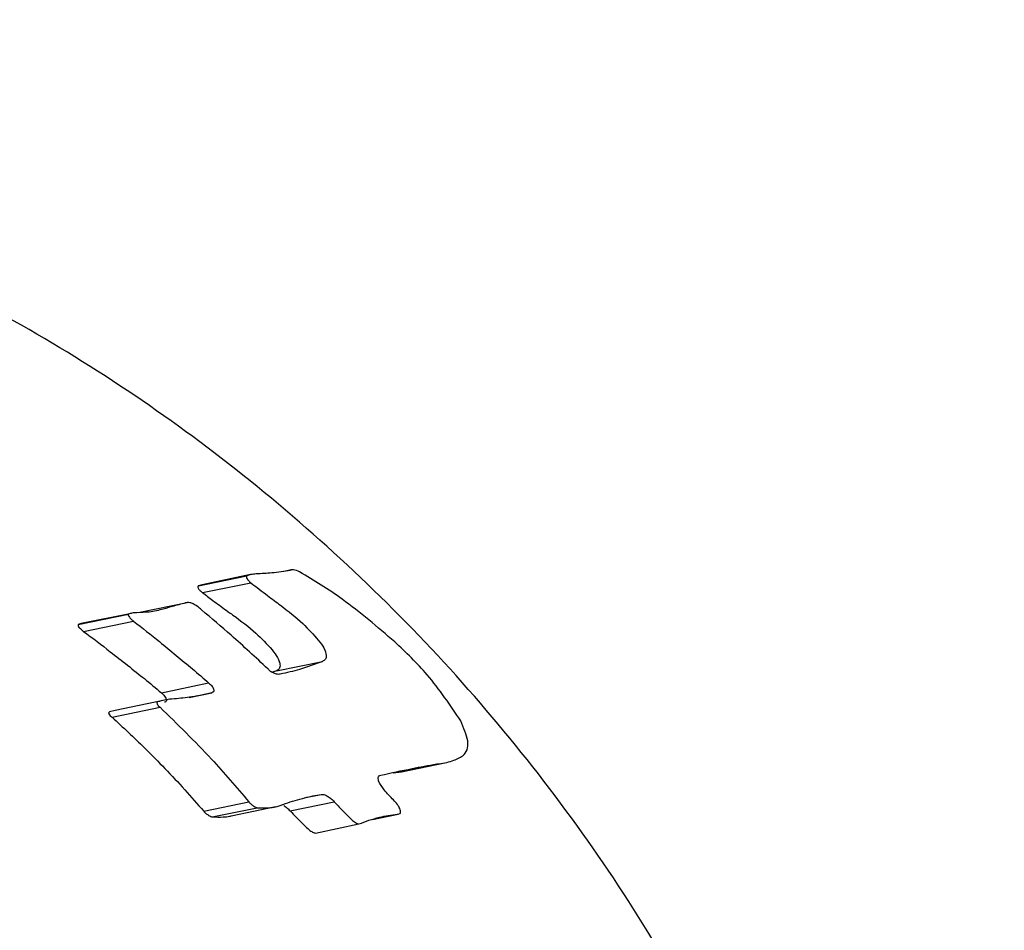
# Model space of a CAD drawing. Units: millimetres. Extents: x -540 to 483, y -276 to 333.
# Drawn here: x 57 to 58, y 137 to 138 of the extents above; entities that cross this region are included whole.
import ezdxf

# ---------------------------------------------------------------- set-up
doc = ezdxf.new("R2010")
doc.units = ezdxf.units.MM
doc.header["$MEASUREMENT"] = 0
doc.layers.add('layer 1', color=7, linetype='Continuous')

# ---------------------------------------------------------------- blocks, each defined once
blk = doc.blocks.new('ик 0151т-5')
at = {"layer": 'layer 1', "lineweight": 25}
for points in [[(-137.9878, 128.6737), (-137.9878, 128.6737), (81.4527, 163.4492), (81.4527, 163.4492)], [(57.1892, 137.2937), (57.1892, 137.2937), (57.1782, 137.2912), (57.1782, 137.2912)], [(57.0572, 137.2707), (57.0572, 137.2707), (57.1257, 137.2852), (57.1257, 137.2852)], [(57.1312, 137.2867), (57.1312, 137.2867), (57.0627, 137.2722), (57.0627, 137.2722)], [(57.0627, 137.2722), (57.0627, 137.2722), (57.0572, 137.2707), (57.0572, 137.2707)], [(57.0632, 137.2612), (57.0632, 137.2612), (57.1317, 137.2752), (57.1317, 137.2752)], [(56.9717, 137.2332), (56.9717, 137.2332), (57.0412, 137.2472), (57.0412, 137.2472)], [(56.8867, 137.2162), (56.8867, 137.2162), (56.9582, 137.2307), (56.9582, 137.2307)], [(56.9622, 137.2317), (56.9622, 137.2317), (56.8907, 137.2172), (56.8907, 137.2172)], [(56.8907, 137.2172), (56.8907, 137.2172), (56.8867, 137.2162), (56.8867, 137.2162)], [(56.8942, 137.2062), (56.8942, 137.2062), (56.9652, 137.2207), (56.9652, 137.2207)], [(57.1677, 137.1502), (57.1677, 137.1502), (57.2332, 137.1637), (57.2332, 137.1637)], [(57.1677, 137.1502), (57.1677, 137.1502), (57.1622, 137.1482), (57.1622, 137.1482)], [(57.0047, 137.1192), (57.0047, 137.1192), (57.0717, 137.1332), (57.0717, 137.1332)], [(57.0442, 137.1127), (57.0442, 137.1127), (57.0762, 137.1192), (57.0762, 137.1192)], [(56.9347, 137.0847), (56.9347, 137.0847), (57.0027, 137.0987), (57.0027, 137.0987)], [(57.0072, 137.1082), (57.0072, 137.1082), (56.9392, 137.0942), (56.9392, 137.0942)], [(56.9392, 137.0942), (56.9392, 137.0942), (56.9312, 137.0922), (56.9312, 137.0922)], [(57.3332, 137.0057), (57.3332, 137.0057), (57.3952, 137.0182), (57.3952, 137.0182)], [(57.3452, 137.0072), (57.3452, 137.0072), (57.4067, 137.0197), (57.4067, 137.0197)], [(57.3332, 137.0057), (57.3332, 137.0057), (57.3452, 137.0072), (57.3452, 137.0072)], [(57.2072, 136.9702), (57.2072, 136.9702), (57.2312, 136.9747), (57.2312, 136.9747)], [(57.0647, 136.9512), (57.0647, 136.9512), (57.1287, 136.9647), (57.1287, 136.9647)], [(57.1037, 136.9447), (57.1037, 136.9447), (57.1672, 136.9577), (57.1672, 136.9577)], [(57.1872, 136.9517), (57.1872, 136.9517), (57.2497, 136.9647), (57.2497, 136.9647)], [(57.0767, 136.9432), (57.0767, 136.9432), (57.1407, 136.9562), (57.1407, 136.9562)], [(57.3042, 136.9397), (57.3042, 136.9397), (57.3407, 136.9472), (57.3407, 136.9472)], [(57.3067, 136.9402), (57.3067, 136.9402), (57.3392, 136.9472), (57.3392, 136.9472)], [(57.2232, 136.9202), (57.2232, 136.9202), (57.2847, 136.9332), (57.2847, 136.9332)]]:
    blk.add_open_spline(points, degree=3, dxfattribs=at)
for points, knots in [([(55.5652, 137.9702), (55.7017, 137.9637), (55.8382, 137.9567), (55.9727, 137.9367), (55.9727, 137.9367), (56.1067, 137.9162), (56.2392, 137.8817), (56.3677, 137.8377), (56.3677, 137.8377), (56.4962, 137.7937), (56.6207, 137.7402), (56.7397, 137.6772), (56.7397, 137.6772), (56.8587, 137.6137), (56.9727, 137.5412), (57.0792, 137.4597), (57.0792, 137.4597), (57.1897, 137.3757), (57.2927, 137.2822), (57.3877, 137.1817), (57.3877, 137.1817), (57.4822, 137.0807), (57.5687, 136.9717), (57.6457, 136.8567), (57.6457, 136.8567), (57.7247, 136.7377), (57.7937, 136.6117), (57.8517, 136.4807), (57.8517, 136.4807), (57.9097, 136.3497), (57.9567, 136.2132), (57.9917, 136.0737), (57.9917, 136.0737), (58.0252, 135.9387), (58.0472, 135.8002), (58.0577, 135.6612), (58.0577, 135.6612), (58.0682, 135.5222), (58.0677, 135.3817), (58.0552, 135.2427), (58.0552, 135.2427), (58.0427, 135.1102), (58.0202, 134.9787), (57.9872, 134.8502), (57.9872, 134.8502), (57.9542, 134.7217), (57.9112, 134.5962), (57.8587, 134.4747), (57.8587, 134.4747), (57.8052, 134.3517), (57.7417, 134.2332), (57.6697, 134.1207), (57.6697, 134.1207), (57.5972, 134.0082), (57.5167, 133.9012), (57.4272, 133.8022), (57.4272, 133.8022), (57.3337, 133.6972), (57.2312, 133.6007), (57.1212, 133.5132), (57.1212, 133.5132), (57.0112, 133.4262), (56.8937, 133.3477), (56.7702, 133.2797), (56.7702, 133.2797), (56.6452, 133.2112), (56.5142, 133.1532), (56.3787, 133.1067), (56.3787, 133.1067), (56.2432, 133.0597), (56.1037, 133.0247), (55.9622, 133.0017), (55.9622, 133.0017), (55.8262, 132.9802), (55.6887, 132.9697), (55.5512, 132.9707), (55.5512, 132.9707), (55.4132, 132.9712), (55.2757, 132.9832), (55.1407, 133.0067), (55.1407, 133.0067), (55.0092, 133.0292), (54.8797, 133.0627), (54.7542, 133.1057), (54.7542, 133.1057), (54.6282, 133.1487), (54.5062, 133.2017), (54.3897, 133.2642), (54.3897, 133.2642), (54.2697, 133.3277), (54.1552, 133.4017), (54.0477, 133.4837), (54.0477, 133.4837), (53.9402, 133.5657), (53.8392, 133.6567), (53.7467, 133.7547), (53.7467, 133.7547), (53.6497, 133.8577), (53.5617, 133.9687), (53.4832, 134.0867), (53.4832, 134.0867), (53.4047, 134.2047), (53.3362, 134.3292), (53.2787, 134.4597), (53.2787, 134.4597), (53.2212, 134.5892), (53.1752, 134.7247), (53.1407, 134.8627), (53.1407, 134.8627), (53.1057, 135.0012), (53.0827, 135.1427), (53.0722, 135.2852), (53.0722, 135.2852), (53.0622, 135.4207), (53.0632, 135.5567), (53.0757, 135.6917), (53.0757, 135.6917), (53.0877, 135.8272), (53.1102, 135.9612), (53.1437, 136.0922), (53.1437, 136.0922), (53.1767, 136.2207), (53.2202, 136.3462), (53.2727, 136.4672), (53.2727, 136.4672), (53.3257, 136.5882), (53.3877, 136.7047), (53.4582, 136.8157), (53.4582, 136.8157), (53.5322, 136.9312), (53.6157, 137.0407), (53.7072, 137.1427), (53.7072, 137.1427), (53.7987, 137.2442), (53.8987, 137.3387), (54.0057, 137.4242), (54.0057, 137.4242), (54.1172, 137.5132), (54.2367, 137.5922), (54.3617, 137.6612), (54.3617, 137.6612), (54.4872, 137.7297), (54.6187, 137.7877), (54.7542, 137.8347), (54.7542, 137.8347), (54.8842, 137.8797), (55.0177, 137.9147), (55.1537, 137.9357), (55.1537, 137.9357), (55.2897, 137.9567), (55.4277, 137.9632), (55.5652, 137.9702)], [0, 0, 0, 0, 0.025641, 0.025641, 0.025641, 0.025641, 0.051282, 0.051282, 0.051282, 0.051282, 0.076923, 0.076923, 0.076923, 0.076923, 0.102564, 0.102564, 0.102564, 0.102564, 0.128205, 0.128205, 0.128205, 0.128205, 0.153846, 0.153846, 0.153846, 0.153846, 0.179487, 0.179487, 0.179487, 0.179487, 0.205128, 0.205128, 0.205128, 0.205128, 0.230769, 0.230769, 0.230769, 0.230769, 0.25641, 0.25641, 0.25641, 0.25641, 0.282051, 0.282051, 0.282051, 0.282051, 0.307692, 0.307692, 0.307692, 0.307692, 0.333333, 0.333333, 0.333333, 0.333333, 0.358974, 0.358974, 0.358974, 0.358974, 0.384615, 0.384615, 0.384615, 0.384615, 0.410256, 0.410256, 0.410256, 0.410256, 0.435897, 0.435897, 0.435897, 0.435897, 0.461538, 0.461538, 0.461538, 0.461538, 0.487179, 0.487179, 0.487179, 0.487179, 0.512821, 0.512821, 0.512821, 0.512821, 0.538462, 0.538462, 0.538462, 0.538462, 0.564103, 0.564103, 0.564103, 0.564103, 0.589744, 0.589744, 0.589744, 0.589744, 0.615385, 0.615385, 0.615385, 0.615385, 0.641026, 0.641026, 0.641026, 0.641026, 0.666667, 0.666667, 0.666667, 0.666667, 0.692308, 0.692308, 0.692308, 0.692308, 0.717949, 0.717949, 0.717949, 0.717949, 0.74359, 0.74359, 0.74359, 0.74359, 0.769231, 0.769231, 0.769231, 0.769231, 0.794872, 0.794872, 0.794872, 0.794872, 0.820513, 0.820513, 0.820513, 0.820513, 0.846154, 0.846154, 0.846154, 0.846154, 0.871795, 0.871795, 0.871795, 0.871795, 0.897436, 0.897436, 0.897436, 0.897436, 0.923077, 0.923077, 0.923077, 0.923077, 0.948718, 0.948718, 0.948718, 0.948718, 1, 1, 1, 1]), ([(57.1877, 137.2927), (57.1787, 137.2912), (57.1702, 137.2897), (57.1612, 137.2892), (57.1612, 137.2892), (57.1542, 137.2882), (57.1467, 137.2882), (57.1392, 137.2877)], [0, 0, 0, 0, 0.333333, 0.333333, 0.333333, 0.333333, 1, 1, 1, 1]), ([(57.2007, 137.2907), (57.1977, 137.2922), (57.1947, 137.2932), (57.1922, 137.2937), (57.1922, 137.2937), (57.1912, 137.2937), (57.1902, 137.2937), (57.1892, 137.2937), (57.1892, 137.2937), (57.1887, 137.2937), (57.1882, 137.2932), (57.1877, 137.2927)], [0, 0, 0, 0, 0.25, 0.25, 0.25, 0.25, 0.5, 0.5, 0.5, 0.5, 1, 1, 1, 1]), ([(57.1257, 137.2852), (57.1257, 137.2847), (57.1252, 137.2847), (57.1252, 137.2847), (57.1252, 137.2847), (57.1252, 137.2842), (57.1252, 137.2842), (57.1252, 137.2837), (57.1252, 137.2837), (57.1252, 137.2832), (57.1252, 137.2827), (57.1252, 137.2822), (57.1252, 137.2822), (57.1252, 137.2822), (57.1257, 137.2817), (57.1262, 137.2812), (57.1262, 137.2812), (57.1267, 137.2802), (57.1272, 137.2792), (57.1282, 137.2782), (57.1282, 137.2782), (57.1292, 137.2772), (57.1302, 137.2762), (57.1317, 137.2752)], [0, 0, 0, 0, 0.142857, 0.142857, 0.142857, 0.142857, 0.285714, 0.285714, 0.285714, 0.285714, 0.428571, 0.428571, 0.428571, 0.428571, 0.571429, 0.571429, 0.571429, 0.571429, 0.714286, 0.714286, 0.714286, 0.714286, 1, 1, 1, 1]), ([(57.1392, 137.2877), (57.1367, 137.2872), (57.1342, 137.2872), (57.1317, 137.2867), (57.1317, 137.2867), (57.1297, 137.2862), (57.1277, 137.2857), (57.1257, 137.2852)], [0, 0, 0, 0, 0.333333, 0.333333, 0.333333, 0.333333, 1, 1, 1, 1]), ([(57.3357, 137.1912), (57.3112, 137.2122), (57.2867, 137.2337), (57.2612, 137.2517), (57.2612, 137.2517), (57.2417, 137.2662), (57.2212, 137.2782), (57.2007, 137.2907)], [0, 0, 0, 0, 0.333333, 0.333333, 0.333333, 0.333333, 1, 1, 1, 1]), ([(57.0572, 137.2707), (57.0567, 137.2707), (57.0567, 137.2707), (57.0567, 137.2702), (57.0567, 137.2702), (57.0562, 137.2702), (57.0562, 137.2697), (57.0562, 137.2697), (57.0562, 137.2697), (57.0562, 137.2692), (57.0562, 137.2687), (57.0567, 137.2682), (57.0567, 137.2682), (57.0567, 137.2677), (57.0572, 137.2672), (57.0572, 137.2667), (57.0572, 137.2667), (57.0577, 137.2657), (57.0587, 137.2647), (57.0597, 137.2637), (57.0597, 137.2637), (57.0607, 137.2632), (57.0617, 137.2622), (57.0632, 137.2612)], [0, 0, 0, 0, 0.142857, 0.142857, 0.142857, 0.142857, 0.285714, 0.285714, 0.285714, 0.285714, 0.428571, 0.428571, 0.428571, 0.428571, 0.571429, 0.571429, 0.571429, 0.571429, 0.714286, 0.714286, 0.714286, 0.714286, 1, 1, 1, 1]), ([(57.1317, 137.2752), (57.1392, 137.2692), (57.1472, 137.2632), (57.1552, 137.2572), (57.1552, 137.2572), (57.1612, 137.2522), (57.1677, 137.2477), (57.1737, 137.2432)], [0, 0, 0, 0, 0.333333, 0.333333, 0.333333, 0.333333, 1, 1, 1, 1]), ([(57.0632, 137.2612), (57.0677, 137.2577), (57.0727, 137.2537), (57.0777, 137.2502), (57.0777, 137.2502), (57.0807, 137.2477), (57.0842, 137.2452), (57.0872, 137.2432), (57.0872, 137.2432), (57.0902, 137.2407), (57.0937, 137.2382), (57.0967, 137.2362), (57.0967, 137.2362), (57.0997, 137.2337), (57.1032, 137.2317), (57.1062, 137.2292)], [0, 0, 0, 0, 0.2, 0.2, 0.2, 0.2, 0.4, 0.4, 0.4, 0.4, 0.6, 0.6, 0.6, 0.6, 1, 1, 1, 1]), ([(57.0072, 137.2377), (57.0007, 137.2362), (56.9947, 137.2347), (56.9872, 137.2337), (56.9872, 137.2337), (56.9817, 137.2332), (56.9757, 137.2332), (56.9697, 137.2327)], [0, 0, 0, 0, 0.333333, 0.333333, 0.333333, 0.333333, 1, 1, 1, 1]), ([(57.0412, 137.2472), (57.0347, 137.2457), (57.0287, 137.2437), (57.0222, 137.2422), (57.0222, 137.2422), (57.0172, 137.2407), (57.0122, 137.2392), (57.0072, 137.2377)], [0, 0, 0, 0, 0.333333, 0.333333, 0.333333, 0.333333, 1, 1, 1, 1]), ([(57.0617, 137.2367), (57.0597, 137.2387), (57.0577, 137.2402), (57.0557, 137.2417), (57.0557, 137.2417), (57.0537, 137.2432), (57.0517, 137.2442), (57.0497, 137.2452), (57.0497, 137.2452), (57.0482, 137.2457), (57.0467, 137.2467), (57.0452, 137.2467), (57.0452, 137.2467), (57.0437, 137.2472), (57.0427, 137.2472), (57.0412, 137.2472)], [0, 0, 0, 0, 0.2, 0.2, 0.2, 0.2, 0.4, 0.4, 0.4, 0.4, 0.6, 0.6, 0.6, 0.6, 1, 1, 1, 1]), ([(57.1557, 137.1532), (57.1382, 137.1692), (57.1212, 137.1852), (57.1037, 137.2007), (57.1037, 137.2007), (57.0897, 137.2127), (57.0757, 137.2247), (57.0617, 137.2367)], [0, 0, 0, 0, 0.333333, 0.333333, 0.333333, 0.333333, 1, 1, 1, 1]), ([(57.1737, 137.2432), (57.1847, 137.2347), (57.1952, 137.2267), (57.2052, 137.2172), (57.2052, 137.2172), (57.2132, 137.2097), (57.2202, 137.2017), (57.2272, 137.1937)], [0, 0, 0, 0, 0.333333, 0.333333, 0.333333, 0.333333, 1, 1, 1, 1]), ([(56.9582, 137.2307), (56.9577, 137.2307), (56.9577, 137.2302), (56.9577, 137.2302), (56.9577, 137.2302), (56.9577, 137.2297), (56.9577, 137.2292), (56.9577, 137.2287), (56.9577, 137.2287), (56.9582, 137.2282), (56.9587, 137.2272), (56.9592, 137.2262), (56.9592, 137.2262), (56.9602, 137.2252), (56.9612, 137.2242), (56.9622, 137.2232), (56.9622, 137.2232), (56.9632, 137.2222), (56.9642, 137.2217), (56.9652, 137.2207)], [0, 0, 0, 0, 0.166667, 0.166667, 0.166667, 0.166667, 0.333333, 0.333333, 0.333333, 0.333333, 0.5, 0.5, 0.5, 0.5, 0.666667, 0.666667, 0.666667, 0.666667, 1, 1, 1, 1]), ([(56.9697, 137.2327), (56.9672, 137.2327), (56.9652, 137.2327), (56.9627, 137.2322), (56.9627, 137.2322), (56.9612, 137.2317), (56.9597, 137.2312), (56.9582, 137.2307)], [0, 0, 0, 0, 0.333333, 0.333333, 0.333333, 0.333333, 1, 1, 1, 1]), ([(57.1062, 137.2292), (57.1177, 137.2212), (57.1287, 137.2127), (57.1387, 137.2037), (57.1387, 137.2037), (57.1467, 137.1962), (57.1542, 137.1882), (57.1617, 137.1802)], [0, 0, 0, 0, 0.333333, 0.333333, 0.333333, 0.333333, 1, 1, 1, 1]), ([(56.8867, 137.2162), (56.8867, 137.2157), (56.8867, 137.2157), (56.8867, 137.2152), (56.8867, 137.2152), (56.8862, 137.2152), (56.8867, 137.2147), (56.8867, 137.2142), (56.8867, 137.2142), (56.8867, 137.2132), (56.8877, 137.2122), (56.8882, 137.2112), (56.8882, 137.2112), (56.8892, 137.2107), (56.8902, 137.2097), (56.8912, 137.2087), (56.8912, 137.2087), (56.8922, 137.2077), (56.8932, 137.2067), (56.8942, 137.2062)], [0, 0, 0, 0, 0.166667, 0.166667, 0.166667, 0.166667, 0.333333, 0.333333, 0.333333, 0.333333, 0.5, 0.5, 0.5, 0.5, 0.666667, 0.666667, 0.666667, 0.666667, 1, 1, 1, 1]), ([(56.9652, 137.2207), (56.9777, 137.2112), (56.9897, 137.2012), (57.0022, 137.1917), (57.0022, 137.1917), (57.0097, 137.1852), (57.0177, 137.1787), (57.0257, 137.1722), (57.0257, 137.1722), (57.0332, 137.1657), (57.0412, 137.1597), (57.0487, 137.1532), (57.0487, 137.1532), (57.0567, 137.1462), (57.0642, 137.1397), (57.0717, 137.1332)], [0, 0, 0, 0, 0.2, 0.2, 0.2, 0.2, 0.4, 0.4, 0.4, 0.4, 0.6, 0.6, 0.6, 0.6, 1, 1, 1, 1]), ([(56.8942, 137.2062), (56.9072, 137.1967), (56.9197, 137.1872), (56.9322, 137.1772), (56.9322, 137.1772), (56.9402, 137.1712), (56.9487, 137.1647), (56.9567, 137.1582), (56.9567, 137.1582), (56.9647, 137.1517), (56.9727, 137.1452), (56.9807, 137.1392), (56.9807, 137.1392), (56.9887, 137.1327), (56.9967, 137.1257), (57.0047, 137.1192)], [0, 0, 0, 0, 0.2, 0.2, 0.2, 0.2, 0.4, 0.4, 0.4, 0.4, 0.6, 0.6, 0.6, 0.6, 1, 1, 1, 1]), ([(57.2272, 137.1937), (57.2302, 137.1902), (57.2332, 137.1862), (57.2352, 137.1827), (57.2352, 137.1827), (57.2372, 137.1787), (57.2382, 137.1752), (57.2382, 137.1722), (57.2382, 137.1722), (57.2387, 137.1702), (57.2382, 137.1682), (57.2372, 137.1667), (57.2372, 137.1667), (57.2362, 137.1652), (57.2347, 137.1647), (57.2332, 137.1637)], [0, 0, 0, 0, 0.2, 0.2, 0.2, 0.2, 0.4, 0.4, 0.4, 0.4, 0.6, 0.6, 0.6, 0.6, 1, 1, 1, 1]), ([(57.4292, 137.0792), (57.4142, 137.1017), (57.3992, 137.1242), (57.3817, 137.1447), (57.3817, 137.1447), (57.3672, 137.1612), (57.3517, 137.1762), (57.3357, 137.1912)], [0, 0, 0, 0, 0.333333, 0.333333, 0.333333, 0.333333, 1, 1, 1, 1]), ([(57.2652, 135.4702), (57.2652, 136.4092), (56.5042, 137.1702), (55.5652, 137.1702), (55.5652, 137.1702), (54.6267, 137.1702), (53.8652, 136.4092), (53.8652, 135.4702), (53.8652, 135.4702), (53.8652, 134.5312), (54.6267, 133.7702), (55.5652, 133.7702), (55.5652, 133.7702), (56.5042, 133.7702), (57.2652, 134.5312), (57.2652, 135.4702)], [0, 0, 0, 0, 0.2, 0.2, 0.2, 0.2, 0.4, 0.4, 0.4, 0.4, 0.6, 0.6, 0.6, 0.6, 1, 1, 1, 1]), ([(57.1617, 137.1802), (57.1647, 137.1762), (57.1672, 137.1727), (57.1692, 137.1692), (57.1692, 137.1692), (57.1717, 137.1652), (57.1727, 137.1617), (57.1727, 137.1592), (57.1727, 137.1592), (57.1732, 137.1567), (57.1727, 137.1547), (57.1717, 137.1532), (57.1717, 137.1532), (57.1712, 137.1522), (57.1692, 137.1512), (57.1677, 137.1502)], [0, 0, 0, 0, 0.2, 0.2, 0.2, 0.2, 0.4, 0.4, 0.4, 0.4, 0.6, 0.6, 0.6, 0.6, 1, 1, 1, 1]), ([(57.1627, 137.1477), (57.1612, 137.1482), (57.1597, 137.1492), (57.1587, 137.1502), (57.1587, 137.1502), (57.1577, 137.1512), (57.1567, 137.1522), (57.1557, 137.1532)], [0, 0, 0, 0, 0.333333, 0.333333, 0.333333, 0.333333, 1, 1, 1, 1]), ([(57.2332, 137.1637), (57.2227, 137.1597), (57.2122, 137.1557), (57.2007, 137.1522), (57.2007, 137.1522), (57.1917, 137.1497), (57.1827, 137.1477), (57.1732, 137.1457)], [0, 0, 0, 0, 0.333333, 0.333333, 0.333333, 0.333333, 1, 1, 1, 1]), ([(57.1732, 137.1457), (57.1717, 137.1452), (57.1697, 137.1452), (57.1677, 137.1457), (57.1677, 137.1457), (57.1662, 137.1462), (57.1647, 137.1467), (57.1627, 137.1477)], [0, 0, 0, 0, 0.333333, 0.333333, 0.333333, 0.333333, 1, 1, 1, 1]), ([(57.0717, 137.1332), (57.0737, 137.1317), (57.0752, 137.1297), (57.0767, 137.1282), (57.0767, 137.1282), (57.0777, 137.1267), (57.0787, 137.1247), (57.0792, 137.1232), (57.0792, 137.1232), (57.0792, 137.1222), (57.0792, 137.1212), (57.0787, 137.1207), (57.0787, 137.1207), (57.0782, 137.1202), (57.0772, 137.1197), (57.0762, 137.1192)], [0, 0, 0, 0, 0.2, 0.2, 0.2, 0.2, 0.4, 0.4, 0.4, 0.4, 0.6, 0.6, 0.6, 0.6, 1, 1, 1, 1]), ([(57.0227, 137.1107), (57.0182, 137.1102), (57.0137, 137.1097), (57.0092, 137.1087), (57.0092, 137.1087), (57.0057, 137.1082), (57.0027, 137.1072), (56.9992, 137.1062)], [0, 0, 0, 0, 0.333333, 0.333333, 0.333333, 0.333333, 1, 1, 1, 1]), ([(57.0047, 137.1192), (57.0062, 137.1177), (57.0077, 137.1162), (57.0092, 137.1142), (57.0092, 137.1142), (57.0107, 137.1127), (57.0117, 137.1107), (57.0117, 137.1092), (57.0117, 137.1092), (57.0122, 137.1082), (57.0117, 137.1072), (57.0112, 137.1067), (57.0112, 137.1067), (57.0107, 137.1062), (57.0102, 137.1057), (57.0092, 137.1057)], [0, 0, 0, 0, 0.2, 0.2, 0.2, 0.2, 0.4, 0.4, 0.4, 0.4, 0.6, 0.6, 0.6, 0.6, 1, 1, 1, 1]), ([(57.0762, 137.1192), (57.0707, 137.1182), (57.0652, 137.1167), (57.0592, 137.1152), (57.0592, 137.1152), (57.0552, 137.1147), (57.0517, 137.1137), (57.0477, 137.1132), (57.0477, 137.1132), (57.0437, 137.1127), (57.0397, 137.1122), (57.0352, 137.1117), (57.0352, 137.1117), (57.0312, 137.1112), (57.0272, 137.1107), (57.0227, 137.1107)], [0, 0, 0, 0, 0.2, 0.2, 0.2, 0.2, 0.4, 0.4, 0.4, 0.4, 0.6, 0.6, 0.6, 0.6, 1, 1, 1, 1]), ([(56.9992, 137.1062), (56.9987, 137.1062), (56.9982, 137.1057), (56.9982, 137.1052), (56.9982, 137.1052), (56.9982, 137.1052), (56.9982, 137.1047), (56.9982, 137.1047), (56.9982, 137.1047), (56.9982, 137.1042), (56.9987, 137.1037), (56.9987, 137.1032), (56.9987, 137.1032), (56.9992, 137.1027), (56.9997, 137.1017), (57.0002, 137.1007), (57.0002, 137.1007), (57.0012, 137.1002), (57.0017, 137.0992), (57.0027, 137.0987)], [0, 0, 0, 0, 0.166667, 0.166667, 0.166667, 0.166667, 0.333333, 0.333333, 0.333333, 0.333333, 0.5, 0.5, 0.5, 0.5, 0.666667, 0.666667, 0.666667, 0.666667, 1, 1, 1, 1]), ([(57.0027, 137.0987), (57.0272, 137.0747), (57.0522, 137.0502), (57.0757, 137.0252), (57.0757, 137.0252), (57.0937, 137.0057), (57.1112, 136.9852), (57.1287, 136.9647)], [0, 0, 0, 0, 0.333333, 0.333333, 0.333333, 0.333333, 1, 1, 1, 1]), ([(56.9312, 137.0922), (56.9307, 137.0922), (56.9302, 137.0917), (56.9302, 137.0912), (56.9302, 137.0912), (56.9297, 137.0912), (56.9297, 137.0907), (56.9302, 137.0902), (56.9302, 137.0902), (56.9302, 137.0902), (56.9302, 137.0897), (56.9302, 137.0892), (56.9302, 137.0892), (56.9307, 137.0887), (56.9312, 137.0877), (56.9322, 137.0867), (56.9322, 137.0867), (56.9327, 137.0862), (56.9337, 137.0852), (56.9347, 137.0847)], [0, 0, 0, 0, 0.166667, 0.166667, 0.166667, 0.166667, 0.333333, 0.333333, 0.333333, 0.333333, 0.5, 0.5, 0.5, 0.5, 0.666667, 0.666667, 0.666667, 0.666667, 1, 1, 1, 1]), ([(56.9347, 137.0847), (56.9502, 137.0702), (56.9657, 137.0557), (56.9807, 137.0412), (56.9807, 137.0412), (56.9907, 137.0312), (57.0002, 137.0217), (57.0097, 137.0117), (57.0097, 137.0117), (57.0192, 137.0017), (57.0287, 136.9922), (57.0377, 136.9817), (57.0377, 136.9817), (57.0467, 136.9717), (57.0557, 136.9617), (57.0647, 136.9512)], [0, 0, 0, 0, 0.2, 0.2, 0.2, 0.2, 0.4, 0.4, 0.4, 0.4, 0.6, 0.6, 0.6, 0.6, 1, 1, 1, 1]), ([(57.4322, 137.0297), (57.4347, 137.0322), (57.4367, 137.0347), (57.4382, 137.0382), (57.4382, 137.0382), (57.4397, 137.0417), (57.4397, 137.0462), (57.4392, 137.0512), (57.4392, 137.0512), (57.4377, 137.0597), (57.4332, 137.0692), (57.4292, 137.0792)], [0, 0, 0, 0, 0.25, 0.25, 0.25, 0.25, 0.5, 0.5, 0.5, 0.5, 1, 1, 1, 1]), ([(57.3952, 137.0182), (57.4027, 137.0192), (57.4107, 137.0202), (57.4172, 137.0227), (57.4172, 137.0227), (57.4227, 137.0247), (57.4277, 137.0272), (57.4322, 137.0297)], [0, 0, 0, 0, 0.333333, 0.333333, 0.333333, 0.333333, 1, 1, 1, 1]), ([(57.3157, 137.0022), (57.3307, 137.0057), (57.3452, 137.0087), (57.3602, 137.0117), (57.3602, 137.0117), (57.3717, 137.0142), (57.3832, 137.0162), (57.3952, 137.0182)], [0, 0, 0, 0, 0.333333, 0.333333, 0.333333, 0.333333, 1, 1, 1, 1]), ([(57.3127, 136.9937), (57.3127, 136.9952), (57.3122, 136.9962), (57.3122, 136.9977), (57.3122, 136.9977), (57.3117, 136.9987), (57.3122, 136.9997), (57.3127, 137.0002), (57.3127, 137.0002), (57.3132, 137.0017), (57.3147, 137.0022), (57.3157, 137.0022)], [0, 0, 0, 0, 0.25, 0.25, 0.25, 0.25, 0.5, 0.5, 0.5, 0.5, 1, 1, 1, 1]), ([(57.3337, 136.9672), (57.3292, 136.9717), (57.3247, 136.9767), (57.3207, 136.9817), (57.3207, 136.9817), (57.3177, 136.9852), (57.3152, 136.9897), (57.3127, 136.9937)], [0, 0, 0, 0, 0.333333, 0.333333, 0.333333, 0.333333, 1, 1, 1, 1]), ([(57.1807, 136.9622), (57.1897, 136.9652), (57.1987, 136.9682), (57.2082, 136.9702), (57.2082, 136.9702), (57.2157, 136.9722), (57.2232, 136.9737), (57.2312, 136.9747)], [0, 0, 0, 0, 0.333333, 0.333333, 0.333333, 0.333333, 1, 1, 1, 1]), ([(57.2312, 136.9747), (57.2322, 136.9752), (57.2337, 136.9752), (57.2352, 136.9747), (57.2352, 136.9747), (57.2367, 136.9747), (57.2387, 136.9737), (57.2407, 136.9722), (57.2407, 136.9722), (57.2422, 136.9712), (57.2442, 136.9702), (57.2457, 136.9687), (57.2457, 136.9687), (57.2472, 136.9677), (57.2487, 136.9662), (57.2497, 136.9647)], [0, 0, 0, 0, 0.2, 0.2, 0.2, 0.2, 0.4, 0.4, 0.4, 0.4, 0.6, 0.6, 0.6, 0.6, 1, 1, 1, 1]), ([(57.1287, 136.9647), (57.1297, 136.9632), (57.1307, 136.9622), (57.1322, 136.9612), (57.1322, 136.9612), (57.1332, 136.9602), (57.1342, 136.9592), (57.1357, 136.9582), (57.1357, 136.9582), (57.1367, 136.9577), (57.1377, 136.9572), (57.1382, 136.9572), (57.1382, 136.9572), (57.1392, 136.9567), (57.1397, 136.9567), (57.1407, 136.9562)], [0, 0, 0, 0, 0.2, 0.2, 0.2, 0.2, 0.4, 0.4, 0.4, 0.4, 0.6, 0.6, 0.6, 0.6, 1, 1, 1, 1]), ([(57.1407, 136.9562), (57.1492, 136.9562), (57.1577, 136.9557), (57.1647, 136.9572), (57.1647, 136.9572), (57.1707, 136.9582), (57.1757, 136.9602), (57.1807, 136.9622)], [0, 0, 0, 0, 0.333333, 0.333333, 0.333333, 0.333333, 1, 1, 1, 1]), ([(57.1782, 136.9592), (57.1797, 136.9582), (57.1812, 136.9572), (57.1827, 136.9562), (57.1827, 136.9562), (57.1842, 136.9547), (57.1857, 136.9532), (57.1872, 136.9517)], [0, 0, 0, 0, 0.333333, 0.333333, 0.333333, 0.333333, 1, 1, 1, 1]), ([(57.2497, 136.9647), (57.2547, 136.9592), (57.2592, 136.9542), (57.2642, 136.9492), (57.2642, 136.9492), (57.2682, 136.9457), (57.2722, 136.9417), (57.2757, 136.9382)], [0, 0, 0, 0, 0.333333, 0.333333, 0.333333, 0.333333, 1, 1, 1, 1]), ([(57.3392, 136.9472), (57.3407, 136.9472), (57.3422, 136.9472), (57.3432, 136.9482), (57.3432, 136.9482), (57.3437, 136.9487), (57.3437, 136.9497), (57.3437, 136.9502), (57.3437, 136.9502), (57.3437, 136.9512), (57.3437, 136.9522), (57.3432, 136.9532), (57.3432, 136.9532), (57.3432, 136.9547), (57.3427, 136.9557), (57.3417, 136.9567), (57.3417, 136.9567), (57.3412, 136.9582), (57.3402, 136.9592), (57.3397, 136.9607), (57.3397, 136.9607), (57.3377, 136.9632), (57.3357, 136.9652), (57.3337, 136.9672)], [0, 0, 0, 0, 0.142857, 0.142857, 0.142857, 0.142857, 0.285714, 0.285714, 0.285714, 0.285714, 0.428571, 0.428571, 0.428571, 0.428571, 0.571429, 0.571429, 0.571429, 0.571429, 0.714286, 0.714286, 0.714286, 0.714286, 1, 1, 1, 1]), ([(57.0647, 136.9512), (57.0657, 136.9502), (57.0667, 136.9487), (57.0682, 136.9477), (57.0682, 136.9477), (57.0692, 136.9467), (57.0707, 136.9462), (57.0717, 136.9452), (57.0717, 136.9452), (57.0727, 136.9447), (57.0737, 136.9442), (57.0747, 136.9437), (57.0747, 136.9437), (57.0752, 136.9437), (57.0762, 136.9432), (57.0767, 136.9432)], [0, 0, 0, 0, 0.2, 0.2, 0.2, 0.2, 0.4, 0.4, 0.4, 0.4, 0.6, 0.6, 0.6, 0.6, 1, 1, 1, 1]), ([(57.0767, 136.9432), (57.0822, 136.9432), (57.0872, 136.9427), (57.0922, 136.9432), (57.0922, 136.9432), (57.0952, 136.9432), (57.0987, 136.9432), (57.1012, 136.9442), (57.1012, 136.9442), (57.1022, 136.9442), (57.1032, 136.9442), (57.1037, 136.9447)], [0, 0, 0, 0, 0.25, 0.25, 0.25, 0.25, 0.5, 0.5, 0.5, 0.5, 1, 1, 1, 1]), ([(57.1872, 136.9517), (57.1902, 136.9487), (57.1932, 136.9452), (57.1962, 136.9422), (57.1962, 136.9422), (57.1982, 136.9407), (57.2002, 136.9387), (57.2022, 136.9367), (57.2022, 136.9367), (57.2042, 136.9347), (57.2057, 136.9327), (57.2077, 136.9312), (57.2077, 136.9312), (57.2097, 136.9292), (57.2117, 136.9272), (57.2137, 136.9252)], [0, 0, 0, 0, 0.2, 0.2, 0.2, 0.2, 0.4, 0.4, 0.4, 0.4, 0.6, 0.6, 0.6, 0.6, 1, 1, 1, 1]), ([(57.2847, 136.9332), (57.2942, 136.9367), (57.3037, 136.9402), (57.3142, 136.9427), (57.3142, 136.9427), (57.3222, 136.9447), (57.3307, 136.9457), (57.3392, 136.9472)], [0, 0, 0, 0, 0.333333, 0.333333, 0.333333, 0.333333, 1, 1, 1, 1]), ([(57.2757, 136.9382), (57.2777, 136.9367), (57.2797, 136.9352), (57.2812, 136.9342), (57.2812, 136.9342), (57.2827, 136.9337), (57.2837, 136.9332), (57.2847, 136.9332)], [0, 0, 0, 0, 0.333333, 0.333333, 0.333333, 0.333333, 1, 1, 1, 1]), ([(57.2137, 136.9252), (57.2157, 136.9237), (57.2177, 136.9222), (57.2192, 136.9217), (57.2192, 136.9217), (57.2207, 136.9207), (57.2217, 136.9207), (57.2232, 136.9202)], [0, 0, 0, 0, 0.333333, 0.333333, 0.333333, 0.333333, 1, 1, 1, 1])]:
    blk.add_open_spline(points, degree=3, knots=knots, dxfattribs=at)

msp = doc.modelspace()

# ---------------------------------------------------------------- block references
msp.add_blockref('ик 0151т-5', (0, 0))

doc.saveas('drawing.dxf')
